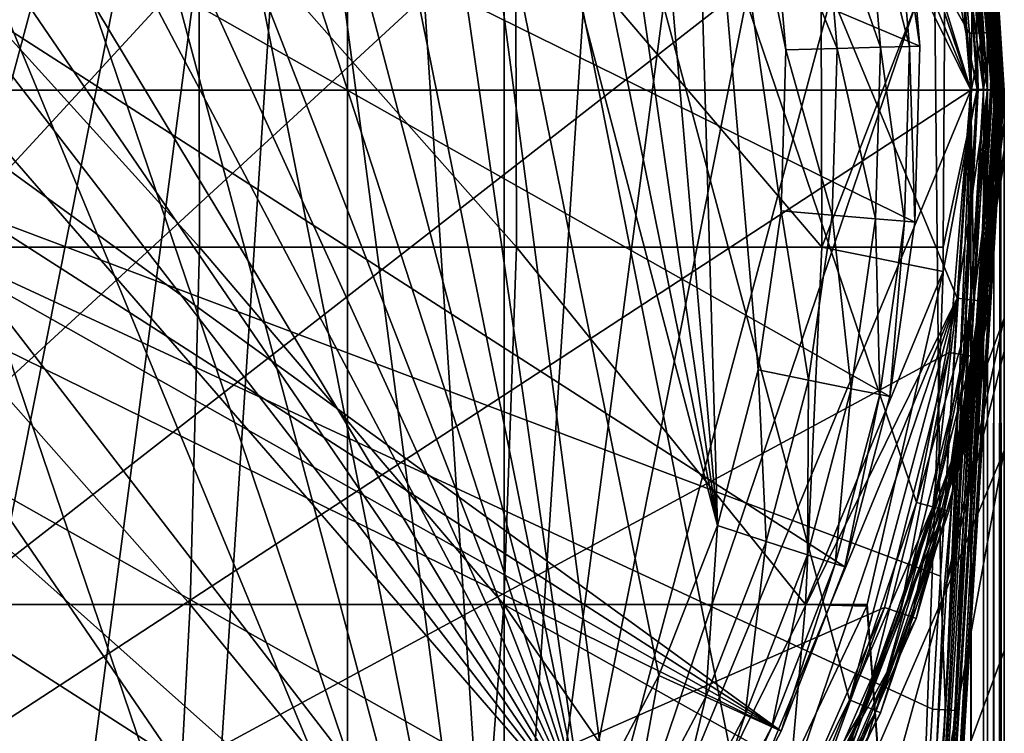
# Model space of a CAD drawing. Extents: x -24 to 24, y -246 to 24.
# Drawn here: x 10 to 24, y -10 to 1 of the extents above; entities that cross this region are included whole.
import ezdxf

# ---------------------------------------------------------------- set-up
doc = ezdxf.new("R2010")
doc.units = 0
doc.header["$MEASUREMENT"] = 0
for name, color, linetype in [('L1', 7, 'Continuous'), ('L2', 7, 'Continuous'), ('L4', 7, 'Continuous'), ('L5', 7, 'Continuous')]:
    doc.layers.add(name, color=color, linetype=linetype)

msp = doc.modelspace()

# ---------------------------------------------------------------- linework, layer by layer
at = {"layer": 'L1', "color": 250}
for points in [[(17.98333, -10.84435, 263.1), (-1.198865, 20.96575, 263.1), (-3.580966, 20.69243, 263.1)], [(1.198865, 20.96575, 263.1), (-1.198865, 20.96575, 263.1), (17.98333, -10.84435, 263.1)], [(17.98333, -10.84435, 263.1), (3.580966, 20.69243, 263.1), (1.198865, 20.96575, 263.1)], [(17.98333, -10.84435, 263.1), (-3.580966, 20.69243, 263.1), (-5.916384, 20.14935, 263.1)], [(17.98333, -10.84435, 263.1), (5.916384, 20.14935, 263.1), (3.580966, 20.69243, 263.1)], [(-8.174672, 19.3436, 263.1), (17.98333, -10.84435, 263.1), (-5.916384, 20.14935, 263.1)], [(8.174672, 19.3436, 263.1), (5.916384, 20.14935, 263.1), (17.98333, -10.84435, 263.1)], [(9.265644, -18.84537, 263.1), (11.35346, -17.66632, 263.1), (-8.174672, 19.3436, 263.1)], [(-8.174672, 19.3436, 263.1), (11.35346, -17.66632, 263.1), (13.29326, -16.25697, 263.1)], [(-8.174672, 19.3436, 263.1), (13.29326, -16.25697, 263.1), (15.05977, -14.63569, 263.1)], [(15.05977, -14.63569, 263.1), (16.62995, -12.82361, 263.1), (-8.174672, 19.3436, 263.1)], [(-8.174672, 19.3436, 263.1), (16.62995, -12.82361, 263.1), (17.98333, -10.84435, 263.1)], [(17.98333, -10.84435, 263.1), (10.32639, 18.28567, 263.1), (8.174672, 19.3436, 263.1)], [(17.98333, -10.84435, 263.1), (12.34349, 16.98936, 263.1), (10.32639, 18.28567, 263.1)], [(20.92154, -9.554545, 261.1), (-17.38224, 15.0618, 261.1), (-15.55202, 16.94505, 261.1)], [(-15.55202, 16.94505, 261.1), (22.76589, 3.273241, 261.1), (22.99062, 0.656789, 261.1)], [(-15.55202, 16.94505, 261.1), (22.99062, 0.656789, 261.1), (22.91563, -1.968225, 261.1)], [(22.91563, -1.968225, 261.1), (22.5419, -4.567581, 261.1), (-15.55202, 16.94505, 261.1)], [(-15.55202, 16.94505, 261.1), (22.5419, -4.567581, 261.1), (21.8743, -7.107391, 261.1)], [(-15.55202, 16.94505, 261.1), (21.8743, -7.107391, 261.1), (20.92154, -9.554545, 261.1)], [(14.19967, 15.47156, 263.1), (12.34349, 16.98936, 263.1), (17.98333, -10.84435, 263.1)], [(17.98333, -10.84435, 263.1), (19.10227, -8.723715, 263.1), (14.19967, 15.47156, 263.1)], [(14.19967, 15.47156, 263.1), (19.10227, -8.723715, 263.1), (19.97219, -6.489357, 263.1)], [(14.19967, 15.47156, 263.1), (19.97219, -6.489357, 263.1), (15.87074, 13.75208, 263.1)], [(20.92154, -9.554545, 261.1), (-18.98585, 12.98219, 261.1), (-17.38224, 15.0618, 261.1)], [(15.87074, 13.75208, 263.1), (19.97219, -6.489357, 263.1), (17.33491, 11.85331, 263.1)], [(-20.34196, 10.73335, 261.1), (-18.98585, 12.98219, 261.1), (20.92154, -9.554545, 261.1)], [(19.97219, -6.489357, 263.1), (18.57309, 9.800014, 263.1), (17.33491, 11.85331, 263.1)], [(-20.34196, 10.73335, 261.1), (20.92154, -9.554545, 261.1), (19.69603, -11.87714, 261.1)], [(19.69603, -11.87714, 261.1), (18.21375, -14.0449, 261.1), (-20.34196, 10.73335, 261.1)], [(-20.34196, 10.73335, 261.1), (18.21375, -14.0449, 261.1), (16.49403, -16.02956, 261.1)], [(-20.34196, 10.73335, 261.1), (16.49403, -16.02956, 261.1), (14.55929, -17.80526, 261.1)], [(14.55929, -17.80526, 261.1), (12.43474, -19.34883, 261.1), (-20.34196, 10.73335, 261.1)], [(-20.34196, 10.73335, 261.1), (12.43474, -19.34883, 261.1), (10.14809, -20.64016, 261.1)], [(-20.34196, 10.73335, 261.1), (10.14809, -20.64016, 261.1), (7.729136, -21.66242, 261.1)], [(19.97219, -6.489357, 263.1), (19.56915, 7.618962, 263.1), (18.57309, 9.800014, 263.1)], [(20.58173, -4.1704, 263.1), (20.92297, -1.797075, 263.1), (19.56915, 7.618962, 263.1)], [(20.58173, -4.1704, 263.1), (19.56915, 7.618962, 263.1), (19.97219, -6.489357, 263.1)], [(20.92297, -1.797075, 263.1), (20.99144, 0.599677, 263.1), (19.56915, 7.618962, 263.1)], [(19.56915, 7.618962, 263.1), (20.99144, 0.599677, 263.1), (20.78625, 2.988612, 263.1)], [(22.18607, 3.189875, 262.5142), (22.83844, 0.652442, 261.8654), (22.6152, 3.251575, 261.8654)], [(22.6152, 3.251575, 261.8654), (22.99062, 0.656789, 261.1), (22.76589, 3.273241, 261.1)], [(22.83844, 0.652442, 261.8654), (22.99062, 0.656789, 261.1), (22.6152, 3.251575, 261.8654)], [(20.78625, 2.988612, 263.1), (21.75649, 0.621533, 262.9478), (21.54383, 3.097535, 262.9478)], [(21.54383, 3.097535, 262.9478), (22.40507, 0.640061, 262.5142), (22.18607, 3.189875, 262.5142)], [(21.75649, 0.621533, 262.9478), (22.40507, 0.640061, 262.5142), (21.54383, 3.097535, 262.9478)], [(22.40507, 0.640061, 262.5142), (22.83844, 0.652442, 261.8654), (22.18607, 3.189875, 262.5142)], [(20.99144, 0.599677, 263.1), (21.75649, 0.621533, 262.9478), (20.78625, 2.988612, 263.1)], [(20.92297, -1.797075, 263.1), (21.68553, -1.862571, 262.9478), (20.99144, 0.599677, 263.1)], [(20.99144, 0.599677, 263.1), (21.68553, -1.862571, 262.9478), (21.75649, 0.621533, 262.9478)], [(21.68553, -1.862571, 262.9478), (22.33199, -1.918097, 262.5142), (21.75649, 0.621533, 262.9478)], [(21.75649, 0.621533, 262.9478), (22.33199, -1.918097, 262.5142), (22.40507, 0.640061, 262.5142)], [(22.33199, -1.918097, 262.5142), (22.76395, -1.955197, 261.8654), (22.40507, 0.640061, 262.5142)], [(22.40507, 0.640061, 262.5142), (22.76395, -1.955197, 261.8654), (22.83844, 0.652442, 261.8654)], [(22.76395, -1.955197, 261.8654), (22.91563, -1.968225, 261.1), (22.83844, 0.652442, 261.8654)], [(22.83844, 0.652442, 261.8654), (22.91563, -1.968225, 261.1), (22.99062, 0.656789, 261.1)], [(20.58173, -4.1704, 263.1), (21.33186, -4.322394, 262.9478), (20.92297, -1.797075, 263.1)], [(20.92297, -1.797075, 263.1), (21.33186, -4.322394, 262.9478), (21.68553, -1.862571, 262.9478)], [(21.33186, -4.322394, 262.9478), (21.96778, -4.451249, 262.5142), (21.68553, -1.862571, 262.9478)], [(21.68553, -1.862571, 262.9478), (21.96778, -4.451249, 262.5142), (22.33199, -1.918097, 262.5142)], [(21.96778, -4.451249, 262.5142), (22.39269, -4.537347, 261.8654), (22.33199, -1.918097, 262.5142)], [(22.33199, -1.918097, 262.5142), (22.39269, -4.537347, 261.8654), (22.76395, -1.955197, 261.8654)], [(22.39269, -4.537347, 261.8654), (22.5419, -4.567581, 261.1), (22.76395, -1.955197, 261.8654)], [(22.76395, -1.955197, 261.8654), (22.5419, -4.567581, 261.1), (22.91563, -1.968225, 261.1)], [(19.97219, -6.489357, 263.1), (20.70009, -6.725868, 262.9478), (20.58173, -4.1704, 263.1)], [(20.58173, -4.1704, 263.1), (20.70009, -6.725868, 262.9478), (21.33186, -4.322394, 262.9478)], [(20.70009, -6.725868, 262.9478), (21.31718, -6.926373, 262.5142), (21.33186, -4.322394, 262.9478)], [(21.33186, -4.322394, 262.9478), (21.31718, -6.926373, 262.5142), (21.96778, -4.451249, 262.5142)], [(21.31718, -6.926373, 262.5142), (21.72951, -7.060346, 261.8654), (21.96778, -4.451249, 262.5142)], [(21.96778, -4.451249, 262.5142), (21.72951, -7.060346, 261.8654), (22.39269, -4.537347, 261.8654)], [(21.72951, -7.060346, 261.8654), (21.8743, -7.107391, 261.1), (22.39269, -4.537347, 261.8654)], [(22.39269, -4.537347, 261.8654), (21.8743, -7.107391, 261.1), (22.5419, -4.567581, 261.1)], [(19.10227, -8.723715, 263.1), (19.79847, -9.04166, 262.9478), (19.97219, -6.489357, 263.1)], [(19.97219, -6.489357, 263.1), (19.79847, -9.04166, 262.9478), (20.70009, -6.725868, 262.9478)], [(19.79847, -9.04166, 262.9478), (20.38869, -9.311201, 262.5142), (20.70009, -6.725868, 262.9478)], [(20.70009, -6.725868, 262.9478), (20.38869, -9.311201, 262.5142), (21.31718, -6.926373, 262.5142)], [(20.38869, -9.311201, 262.5142), (20.78305, -9.491302, 261.8654), (21.31718, -6.926373, 262.5142)], [(21.31718, -6.926373, 262.5142), (20.78305, -9.491302, 261.8654), (21.72951, -7.060346, 261.8654)], [(20.78305, -9.491302, 261.8654), (20.92154, -9.554545, 261.1), (21.72951, -7.060346, 261.8654)], [(21.72951, -7.060346, 261.8654), (20.92154, -9.554545, 261.1), (21.8743, -7.107391, 261.1)], [(17.98333, -10.84435, 263.1), (18.63875, -11.23958, 262.9478), (19.10227, -8.723715, 263.1)], [(19.10227, -8.723715, 263.1), (18.63875, -11.23958, 262.9478), (19.79847, -9.04166, 262.9478)], [(18.63875, -11.23958, 262.9478), (19.19439, -11.57464, 262.5142), (19.79847, -9.04166, 262.9478)], [(19.79847, -9.04166, 262.9478), (19.19439, -11.57464, 262.5142), (20.38869, -9.311201, 262.5142)], [(19.19439, -11.57464, 262.5142), (19.56566, -11.79853, 261.8654), (20.38869, -9.311201, 262.5142)], [(20.38869, -9.311201, 262.5142), (19.56566, -11.79853, 261.8654), (20.78305, -9.491302, 261.8654)], [(19.56566, -11.79853, 261.8654), (19.69603, -11.87714, 261.1), (20.78305, -9.491302, 261.8654)], [(20.78305, -9.491302, 261.8654), (19.69603, -11.87714, 261.1), (20.92154, -9.554545, 261.1)]]:
    msp.add_3dface(points, dxfattribs=at)
at = {"layer": 'L2', "color": 7}
for points in [[(23.64964, 1.770965, 269.7594), (23.92296, 0.853507, 269.704), (23.71709, 3.245157, 269.7037)], [(23.92296, 0.853507, 269.704), (23.85796, 3.264403, 269.5605), (23.71709, 3.245157, 269.7037)], [(24.06496, 0.85858, 269.5609), (23.91172, 3.271722, 269.3663), (23.85796, 3.264403, 269.5605)], [(23.92296, 0.853507, 269.704), (24.06496, 0.85858, 269.5609), (23.85796, 3.264403, 269.5605)], [(24.02611, 3.234844, 263.157), (23.91172, 3.271722, 269.3663), (24.2429, 0.000217, 263.157)], [(24.2429, 0.000217, 263.157), (23.91172, 3.271722, 269.3663), (24.11916, 0.860522, 269.3667)], [(24.06496, 0.85858, 269.5609), (24.11916, 0.860522, 269.3667), (23.91172, 3.271722, 269.3663)], [(23.99795, 3.231052, 263.0018), (24.15969, 0.002757, 262.9057), (23.91249, 3.219547, 262.8696)], [(23.99795, 3.231052, 263.0018), (24.02611, 3.234844, 263.157), (24.22268, 0.000835, 263.0242)], [(24.22268, 0.000835, 263.0242), (24.21156, 0.001174, 263.0033), (23.99795, 3.231052, 263.0018)], [(24.21156, 0.001174, 263.0033), (24.15969, 0.002757, 262.9057), (23.99795, 3.231052, 263.0018)], [(24.22268, 0.000835, 263.0242), (24.02611, 3.234844, 263.157), (24.2429, 0.000217, 263.157)], [(23.84295, 0.012384, 262.75), (23.37034, 2.413979, 262.75), (23.62974, 3.181478, 262.75)], [(23.78304, 3.202118, 262.7811), (23.85907, 0.011896, 262.7503), (23.62974, 3.181478, 262.75)], [(23.85907, 0.011896, 262.7503), (23.84295, 0.012384, 262.75), (23.62974, 3.181478, 262.75)], [(23.91249, 3.219547, 262.8696), (24.06102, 0.005763, 262.8147), (23.78304, 3.202118, 262.7811)], [(24.06102, 0.005763, 262.8147), (23.9954, 0.007757, 262.7863), (23.78304, 3.202118, 262.7811)], [(23.78304, 3.202118, 262.7811), (23.9954, 0.007757, 262.7863), (23.93774, 0.009509, 262.7614)], [(23.93774, 0.009509, 262.7614), (23.85907, 0.011896, 262.7503), (23.78304, 3.202118, 262.7811)], [(23.91249, 3.219547, 262.8696), (24.15969, 0.002757, 262.9057), (24.12473, 0.003822, 262.8734)], [(24.12473, 0.003822, 262.8734), (24.06102, 0.005763, 262.8147), (23.91249, 3.219547, 262.8696)], [(12.25276, -2.339024, 267.1356), (7.402186, -2.339024, 268.1312), (7.396568, 3.017611, 268.0945)], [(12.25276, -2.339024, 267.1356), (7.396568, 3.017611, 268.0945), (12.24347, 3.017611, 267.0997)], [(16.97793, -2.339024, 265.6551), (12.25276, -2.339024, 267.1356), (12.24347, 3.017611, 267.0997)], [(16.97793, -2.339024, 265.6551), (12.24347, 3.017611, 267.0997), (16.96505, 3.017611, 265.6203)], [(21.52932, -2.339024, 263.7047), (16.97793, -2.339024, 265.6551), (16.96505, 3.017611, 265.6203)], [(21.52932, -2.339024, 263.7047), (16.96505, 3.017611, 265.6203), (21.51298, 3.017611, 263.6714)], [(21.51298, 3.017611, 263.6714), (23.37034, 2.413979, 262.75), (21.52932, -2.339024, 263.7047)], [(21.52932, -2.339024, 263.7047), (23.37034, 2.413979, 262.75), (23.34092, -2.338971, 262.75)], [(23.84295, 0.012384, 262.75), (23.34092, -2.338971, 262.75), (23.37034, 2.413979, 262.75)], [(-0.002853, 1.529331, 270.0494), (23.3003, -7.246012, 269.7595), (23.20789, 1.766468, 269.7708)], [(23.72924, 0.846593, 269.7596), (23.64964, 1.770965, 269.7594), (23.20789, 1.766468, 269.7708)], [(23.20789, 1.766468, 269.7708), (23.3003, -7.246012, 269.7595), (23.74437, 0.015466, 269.7594)], [(23.20789, 1.766468, 269.7708), (23.74437, 0.015466, 269.7594), (23.72924, 0.846593, 269.7596)], [(23.72924, 0.846593, 269.7596), (23.92296, 0.853507, 269.704), (23.64964, 1.770965, 269.7594)], [(-0.002853, 1.529331, 270.0494), (8.516713, -18.46958, 269.999), (9.90395, -18.47755, 269.9841)], [(-0.002853, 1.529331, 270.0494), (9.90395, -18.47755, 269.9841), (22.60604, -18.59453, 269.7594)], [(22.60604, -18.59453, 269.7594), (23.17911, -9.227746, 269.7595), (-0.002853, 1.529331, 270.0494)], [(-0.002853, 1.529331, 270.0494), (23.17911, -9.227746, 269.7595), (23.3003, -7.246012, 269.7595)], [(23.72924, 0.846593, 269.7596), (23.76045, 0.01498, 269.7586), (23.92296, 0.853507, 269.704)], [(23.74437, 0.015466, 269.7594), (23.76045, 0.01498, 269.7586), (23.72924, 0.846593, 269.7596)], [(23.76045, 0.01498, 269.7586), (23.938, 0.009587, 269.7031), (23.92296, 0.853507, 269.704)], [(23.94079, 0.009503, 269.7022), (24.06496, 0.85858, 269.5609), (23.92296, 0.853507, 269.704)], [(23.92296, 0.853507, 269.704), (23.938, 0.009587, 269.7031), (23.94079, 0.009503, 269.7022)], [(23.94079, 0.009503, 269.7022), (24.04258, 0.006387, 269.6147), (24.06496, 0.85858, 269.5609)], [(24.06496, 0.85858, 269.5609), (24.04258, 0.006387, 269.6147), (24.07538, 0.005374, 269.5578)], [(24.10967, 0.004315, 269.4984), (24.11916, 0.860522, 269.3667), (24.06496, 0.85858, 269.5609)], [(24.06496, 0.85858, 269.5609), (24.07538, 0.005374, 269.5578), (24.10967, 0.004315, 269.4984)], [(24.12072, 0.003963, 269.4397), (24.11916, 0.860522, 269.3667), (24.10967, 0.004315, 269.4984)], [(24.2429, 0.000217, 263.157), (24.11916, 0.860522, 269.3667), (24.13451, 0.004003, 269.3664)], [(24.12072, 0.003963, 269.4397), (24.13451, 0.004003, 269.3664), (24.11916, 0.860522, 269.3667)], [(22.8469, -16.27301, 262.75), (23.84295, 0.012384, 262.75), (23.00129, -16.28245, 262.7811)], [(22.8469, -16.27301, 262.75), (23.33867, -2.703065, 262.75), (23.84295, 0.012384, 262.75)], [(23.00129, -16.28245, 262.7811), (23.84295, 0.012384, 262.75), (23.85907, 0.011896, 262.7503)], [(23.85907, 0.011896, 262.7503), (23.93774, 0.009509, 262.7614), (23.00129, -16.28245, 262.7811)], [(23.00129, -16.28245, 262.7811), (23.93774, 0.009509, 262.7614), (23.9954, 0.007757, 262.7863)], [(23.00129, -16.28245, 262.7811), (23.9954, 0.007757, 262.7863), (24.06102, 0.005763, 262.8147)], [(23.00129, -16.28245, 262.7811), (24.06102, 0.005763, 262.8147), (23.13166, -16.29042, 262.8696)], [(23.13166, -16.29042, 262.8696), (24.06102, 0.005763, 262.8147), (24.12473, 0.003822, 262.8734)], [(23.13166, -16.29042, 262.8696), (24.12473, 0.003822, 262.8734), (24.15969, 0.002757, 262.9057)], [(23.13166, -16.29042, 262.8696), (24.15969, 0.002757, 262.9057), (23.21773, -16.29569, 263.0018)], [(23.21773, -16.29569, 263.0018), (24.15969, 0.002757, 262.9057), (24.21156, 0.001174, 263.0033)], [(23.21773, -16.29569, 263.0018), (24.21156, 0.001174, 263.0033), (24.22268, 0.000835, 263.0242)], [(24.22268, 0.000835, 263.0242), (23.24609, -16.29742, 263.157), (23.21773, -16.29569, 263.0018)], [(23.56844, -9.251549, 269.3667), (23.24609, -16.29742, 263.157), (24.13451, 0.003524, 269.3664)], [(24.13451, 0.003524, 269.3664), (23.24609, -16.29742, 263.157), (24.2429, 0.000217, 263.157)], [(24.2429, 0.000217, 263.157), (23.24609, -16.29742, 263.157), (24.22268, 0.000835, 263.0242)], [(23.74437, 0.015466, 269.7594), (23.3003, -7.246012, 269.7595), (23.76045, 0.01498, 269.7586)], [(23.76045, 0.01498, 269.7586), (23.3003, -7.246012, 269.7595), (23.37255, -9.239576, 269.7039)], [(23.33867, -2.703065, 262.75), (23.34092, -2.338971, 262.75), (23.84295, 0.012384, 262.75)], [(23.76045, 0.01498, 269.7586), (23.37255, -9.239576, 269.7039), (23.938, 0.009587, 269.7031)], [(23.938, 0.009587, 269.7031), (23.37255, -9.239576, 269.7039), (23.94079, 0.009503, 269.7022)], [(23.94079, 0.009503, 269.7022), (23.37255, -9.239576, 269.7039), (23.51433, -9.248245, 269.5608)], [(23.94079, 0.009503, 269.7022), (23.51433, -9.248245, 269.5608), (24.04258, 0.006387, 269.6147)], [(23.51433, -9.248245, 269.5608), (24.07538, 0.005374, 269.5578), (24.04258, 0.006387, 269.6147)], [(23.51433, -9.248245, 269.5608), (24.10967, 0.004315, 269.4984), (24.07538, 0.005374, 269.5578)], [(23.56844, -9.251549, 269.3667), (24.10967, 0.004315, 269.4984), (23.51433, -9.248245, 269.5608)], [(23.56844, -9.251549, 269.3667), (24.12072, 0.003963, 269.4397), (24.10967, 0.004315, 269.4984)], [(24.13451, 0.003524, 269.3664), (24.12072, 0.003963, 269.4397), (23.56844, -9.251549, 269.3667)], [(24.13451, 0.003524, 269.3664), (24.13451, 0.004003, 269.3664), (24.12072, 0.003963, 269.4397)], [(24.13451, 0.004003, 269.3664), (24.13451, 0.003524, 269.3664), (24.2429, 0.000217, 263.157)], [(12.11563, -7.667704, 266.6053), (7.319339, -7.667704, 267.5897), (7.402186, -2.339024, 268.1312)], [(12.11563, -7.667704, 266.6053), (7.402186, -2.339024, 268.1312), (12.25276, -2.339024, 267.1356)], [(16.78791, -7.667704, 265.1413), (12.11563, -7.667704, 266.6053), (12.25276, -2.339024, 267.1356)], [(16.78791, -7.667704, 265.1413), (12.25276, -2.339024, 267.1356), (16.97793, -2.339024, 265.6551)], [(21.28836, -7.667704, 263.2128), (16.78791, -7.667704, 265.1413), (16.97793, -2.339024, 265.6551)], [(21.28836, -7.667704, 263.2128), (16.97793, -2.339024, 265.6551), (21.52932, -2.339024, 263.7047)], [(21.52932, -2.339024, 263.7047), (23.33867, -2.703065, 262.75), (21.28836, -7.667704, 263.2128)], [(21.52932, -2.339024, 263.7047), (23.34092, -2.338971, 262.75), (23.33867, -2.703065, 262.75)], [(21.28836, -7.667704, 263.2128), (23.33867, -2.703065, 262.75), (22.20543, -7.667578, 262.75)], [(22.8469, -16.27301, 262.75), (22.20543, -7.667578, 262.75), (23.33867, -2.703065, 262.75)], [(23.3003, -7.246012, 269.7595), (23.17911, -9.227746, 269.7595), (23.37255, -9.239576, 269.7039)], [(11.8337, -12.90475, 265.515), (7.149016, -12.90475, 266.4764), (7.319339, -7.667704, 267.5897)], [(11.8337, -12.90475, 265.515), (7.319339, -7.667704, 267.5897), (12.11563, -7.667704, 266.6053)], [(16.39725, -12.90475, 264.0851), (11.8337, -12.90475, 265.515), (12.11563, -7.667704, 266.6053)], [(16.39725, -12.90475, 264.0851), (12.11563, -7.667704, 266.6053), (16.78791, -7.667704, 265.1413)], [(20.00801, -12.31582, 262.75), (16.39725, -12.90475, 264.0851), (16.78791, -7.667704, 265.1413)], [(20.00801, -12.31582, 262.75), (16.78791, -7.667704, 265.1413), (21.07189, -10.07148, 262.75)], [(21.07189, -10.07148, 262.75), (16.78791, -7.667704, 265.1413), (21.28836, -7.667704, 263.2128)], [(22.19989, -7.691883, 262.75), (21.07189, -10.07148, 262.75), (21.28836, -7.667704, 263.2128)], [(21.07189, -10.07148, 262.75), (22.19989, -7.691883, 262.75), (22.8469, -16.27301, 262.75)], [(21.28836, -7.667704, 263.2128), (22.20543, -7.667578, 262.75), (22.19989, -7.691883, 262.75)], [(22.19989, -7.691883, 262.75), (22.20543, -7.667578, 262.75), (22.8469, -16.27301, 262.75)], [(22.60604, -18.59453, 269.7594), (23.37255, -9.239576, 269.7039), (23.17911, -9.227746, 269.7595)], [(22.79955, -18.60637, 269.7038), (23.37255, -9.239576, 269.7039), (22.60604, -18.59453, 269.7594)], [(22.79955, -18.60637, 269.7038), (23.51433, -9.248245, 269.5608), (23.37255, -9.239576, 269.7039)], [(22.94141, -18.61504, 269.5607), (23.51433, -9.248245, 269.5608), (22.79955, -18.60637, 269.7038)], [(22.94141, -18.61504, 269.5607), (23.56844, -9.251549, 269.3667), (23.51433, -9.248245, 269.5608)], [(22.99555, -18.61835, 269.3665), (23.56844, -9.251549, 269.3667), (22.94141, -18.61504, 269.5607)], [(22.99555, -18.61835, 269.3665), (23.0713, -19.12033, 263.2792), (23.56844, -9.251549, 269.3667)], [(23.56844, -9.251549, 269.3667), (23.0713, -19.12033, 263.2792), (23.24609, -16.29742, 263.157)]]:
    msp.add_3dface(points, dxfattribs=at)
at = {"layer": 'L4', "color": 7}
for points in [[(12.99002, 19.8827, 261.1), (9.540266, 21.74962, 261.1), (-23.75, 0, 261.1)], [(-9.540266, -21.74962, 166), (9.540266, 21.74962, 166), (12.99002, 19.8827, 166)], [(-23.75, 0, 261.1), (16.08544, 17.47344, 261.1), (12.99002, 19.8827, 261.1)], [(12.99002, 19.8827, 166), (16.08544, 17.47344, 166), (-9.540266, -21.74962, 166)], [(-23.75, 0, 261.1), (18.74209, 14.58755, 261.1), (16.08544, 17.47344, 261.1)], [(-9.540266, -21.74962, 166), (16.08544, 17.47344, 166), (18.74209, 14.58755, 166)], [(20.8875, 11.30375, 261.1), (18.74209, 14.58755, 261.1), (-23.75, 0, 261.1)], [(18.74209, 14.58755, 166), (20.8875, 11.30375, 166), (-9.540266, -21.74962, 166)], [(-23.75, 0, 261.1), (22.46316, 7.711613, 261.1), (20.8875, 11.30375, 261.1)], [(-9.540266, -21.74962, 166), (20.8875, 11.30375, 166), (22.46316, 7.711613, 166)], [(-23.75, 0, 261.1), (23.42608, 3.909122, 261.1), (22.46316, 7.711613, 261.1)], [(-9.540266, -21.74962, 166), (22.46316, 7.711613, 166), (23.42608, 3.909122, 166)], [(24.18301, 0, 166.25), (23.67267, 3.95027, 166.067), (23.85319, 3.980393, 166.25)], [(23.67267, 3.95027, 261.033), (24.09151, 0, 260.9415), (23.85319, 3.980393, 260.85)], [(24.25, 0, 166.5), (23.85319, 3.980393, 166.25), (23.91926, 3.991419, 166.5)], [(23.91926, 3.991419, 260.6), (23.85319, 3.980393, 260.85), (24.19961, 0, 260.788)], [(24.25, 0, 166.5), (24.18301, 0, 166.25), (23.85319, 3.980393, 166.25)], [(23.85319, 3.980393, 260.85), (24.09151, 0, 260.9415), (24.18301, 0, 260.85)], [(23.85319, 3.980393, 260.85), (24.18301, 0, 260.85), (24.19961, 0, 260.788)], [(23.91926, 3.991419, 166.5), (24.25, 0, 225.9), (24.25, 0, 166.5)], [(24.25, 0, 260.6), (24.25, 0, 225.9), (23.91926, 3.991419, 260.6)], [(23.91926, 3.991419, 260.6), (24.25, 0, 225.9), (23.91926, 3.991419, 166.5)], [(23.91926, 3.991419, 260.6), (24.19961, 0, 260.788), (24.25, 0, 260.6)], [(23.75, 0, 261.1), (23.42608, 3.909122, 261.1), (-23.75, 0, 261.1)], [(23.75, 0, 166), (-9.540266, -21.74962, 166), (23.42608, 3.909122, 166)], [(24, 0, 166.067), (23.42608, 3.909122, 166), (23.67267, 3.95027, 166.067)], [(23.93804, 0, 261.0496), (23.67267, 3.95027, 261.033), (23.42608, 3.909122, 261.1)], [(24, 0, 166.067), (23.75, 0, 166), (23.42608, 3.909122, 166)], [(23.42608, 3.909122, 261.1), (23.75, 0, 261.1), (23.93804, 0, 261.0496)], [(24.18301, 0, 166.25), (24, 0, 166.067), (23.67267, 3.95027, 166.067)], [(23.93804, 0, 261.0496), (24, 0, 261.033), (23.67267, 3.95027, 261.033)], [(23.67267, 3.95027, 261.033), (24, 0, 261.033), (24.09151, 0, 260.9415)], [(23.75, 0, 261.1), (-23.75, 0, 261.1), (23.75, -237.75, 261.1)], [(23.75, -237.75, 261.1), (-23.75, 0, 261.1), (-23.75, -237.75, 261.1)], [(23.42608, -3.909122, 166), (-9.540266, -21.74962, 166), (23.75, 0, 166)], [(23.67267, -3.95027, 166.067), (23.42608, -3.909122, 166), (23.75, 0, 166)], [(23.67267, -3.95027, 166.067), (23.75, 0, 166), (24, 0, 166.067)], [(23.85319, -3.980393, 166.25), (23.67267, -3.95027, 166.067), (24, 0, 166.067)], [(23.93804, 0, 261.0496), (23.75, 0, 261.1), (23.93804, -237.75, 261.0496)], [(23.93804, -237.75, 261.0496), (23.75, 0, 261.1), (23.75, -237.75, 261.1)], [(24.25, 0, 166.5), (24.25, 0, 225.9), (23.80776, -3.979026, 225.9)], [(24.25, 0, 166.5), (23.80776, -3.979026, 225.9), (23.91926, -3.991419, 166.5)], [(24.25, -0.48697, 229.4618), (23.80776, -3.979026, 225.9), (24.25, 0, 225.9)], [(23.85319, -3.980393, 166.25), (24, 0, 166.067), (24.18301, 0, 166.25)], [(23.91926, -3.991419, 166.5), (23.85319, -3.980393, 166.25), (24.18301, 0, 166.25)], [(23.91926, -3.991419, 166.5), (24.18301, 0, 166.25), (24.25, 0, 166.5)], [(23.93804, 0, 261.0496), (23.93804, -237.75, 261.0496), (24, 0, 261.033)], [(24, 0, 261.033), (23.93804, -237.75, 261.0496), (24, -237.75, 261.033)], [(24, 0, 261.033), (24, -237.75, 261.033), (24.09151, 0, 260.9415)], [(24.09151, 0, 260.9415), (24, -237.75, 261.033), (24.09151, -237.75, 260.9415)], [(24.09151, 0, 260.9415), (24.09151, -237.75, 260.9415), (24.18301, 0, 260.85)], [(24.18301, 0, 260.85), (24.09151, -237.75, 260.9415), (24.18301, -237.75, 260.85)], [(24.18301, 0, 260.85), (24.18301, -237.75, 260.85), (24.19961, 0, 260.788)], [(24.19961, 0, 260.788), (24.18301, -237.75, 260.85), (24.19961, -237.75, 260.788)], [(24.25, -237.75, 260.6), (24.25, 0, 260.6), (24.19961, 0, 260.788)], [(24.19961, 0, 260.788), (24.19961, -237.75, 260.788), (24.25, -237.75, 260.6)], [(24.25, -1.065461, 232.8182), (24.25, -0.892358, 232.427), (24.25, 0, 260.6)], [(24.25, 0, 260.6), (24.25, -0.892358, 232.427), (24.25, -0.48697, 229.4618)], [(24.25, 0, 260.6), (24.25, -0.48697, 229.4618), (24.25, 0, 225.9)], [(24.25, -20.36294, 250.8568), (24.25, -17.53783, 249.8387), (24.25, 0, 260.6)], [(24.25, 0, 260.6), (24.25, -17.53783, 249.8387), (24.25, -13.91752, 247.6937)], [(24.25, -13.91752, 247.6937), (24.25, -10.39057, 245.6041), (24.25, 0, 260.6)], [(24.25, 0, 260.6), (24.25, -10.39057, 245.6041), (24.25, -8.355902, 243.6756)], [(24.25, 0, 260.6), (24.25, -8.355902, 243.6756), (24.25, -5.373496, 240.8488)], [(24.25, -5.373496, 240.8488), (24.25, -3.892512, 238.7825), (24.25, 0, 260.6)], [(24.25, 0, 260.6), (24.25, -3.892512, 238.7825), (24.25, -3.400655, 238.0962)], [(24.25, 0, 260.6), (24.25, -3.400655, 238.0962), (24.25, -1.065461, 232.8182)], [(24.25, -34.84258, 254.4989), (24.25, -27.43378, 253.1351), (24.25, 0, 260.6)], [(24.25, 0, 260.6), (24.25, -27.43378, 253.1351), (24.25, -25.90206, 252.8531)], [(24.25, 0, 260.6), (24.25, -25.90206, 252.8531), (24.25, -20.36294, 250.8568)], [(24.25, -237.75, 260.6), (24.25, -42.25, 255), (24.25, 0, 260.6)], [(24.25, 0, 260.6), (24.25, -42.25, 255), (24.25, -35.72328, 254.6611)], [(24.25, 0, 260.6), (24.25, -35.72328, 254.6611), (24.25, -34.84258, 254.4989)], [(24.25, -0.892358, 232.427), (23.64419, -4.865046, 229.2294), (24.25, -0.48697, 229.4618)], [(24.25, -0.48697, 229.4618), (23.64419, -4.865046, 229.2294), (23.80776, -3.979026, 225.9)], [(24.25, -1.065461, 232.8182), (23.53813, -5.326544, 232.3335), (24.25, -0.892358, 232.427)], [(24.25, -0.892358, 232.427), (23.53813, -5.326544, 232.3335), (23.64419, -4.865046, 229.2294)], [(24.25, -3.400655, 238.0962), (23.53813, -5.326544, 232.3335), (24.25, -1.065461, 232.8182)], [(24.25, -3.892512, 238.7825), (23.3446, -7.549602, 237.8688), (24.25, -3.400655, 238.0962)], [(24.25, -3.400655, 238.0962), (23.3446, -7.549602, 237.8688), (23.53813, -5.326544, 232.3335)], [(23.42608, -3.909122, 166), (22.46316, -7.711613, 166), (-9.540266, -21.74962, 166)], [(22.69961, -7.792787, 166.067), (22.46316, -7.711613, 166), (23.42608, -3.909122, 166)], [(22.69961, -7.792787, 166.067), (23.42608, -3.909122, 166), (23.67267, -3.95027, 166.067)], [(22.87271, -7.852212, 166.25), (22.69961, -7.792787, 166.067), (23.67267, -3.95027, 166.067)], [(22.87271, -7.852212, 166.25), (23.67267, -3.95027, 166.067), (23.85319, -3.980393, 166.25)], [(24.25, -5.373496, 240.8488), (23.3446, -7.549602, 237.8688), (24.25, -3.892512, 238.7825)], [(22.93607, -7.873962, 166.5), (22.87271, -7.852212, 166.25), (23.85319, -3.980393, 166.25)], [(22.93607, -7.873962, 166.5), (23.85319, -3.980393, 166.25), (23.91926, -3.991419, 166.5)], [(23.91926, -3.991419, 166.5), (23.65398, -5.3626, 225.9), (22.93607, -7.873962, 166.5)], [(23.64419, -4.865046, 229.2294), (23.70771, -4.879173, 225.9), (23.80776, -3.979026, 225.9)], [(23.91926, -3.991419, 166.5), (23.70771, -4.879173, 225.9), (23.65398, -5.3626, 225.9)], [(23.91926, -3.991419, 166.5), (23.80776, -3.979026, 225.9), (23.70771, -4.879173, 225.9)], [(23.53813, -5.326544, 232.3335), (23.65398, -5.3626, 225.9), (23.64419, -4.865046, 229.2294)], [(23.64419, -4.865046, 229.2294), (23.65398, -5.3626, 225.9), (23.70771, -4.879173, 225.9)], [(22.00524, -9.547926, 231.7869), (23.53813, -5.326544, 232.3335), (21.7046, -11.31356, 236.8782)], [(21.7046, -11.31356, 236.8782), (23.53813, -5.326544, 232.3335), (23.3446, -7.549602, 237.8688)], [(22.00524, -9.547926, 231.7869), (22.1286, -9.353443, 225.9), (23.53813, -5.326544, 232.3335)], [(23.53813, -5.326544, 232.3335), (22.1286, -9.353443, 225.9), (23.65398, -5.3626, 225.9)], [(22.93607, -7.873962, 166.5), (23.65398, -5.3626, 225.9), (22.1286, -9.353443, 225.9)], [(24.25, -8.355902, 243.6756), (23.17327, -11.26735, 242.5116), (24.25, -5.373496, 240.8488)], [(24.25, -5.373496, 240.8488), (23.17327, -11.26735, 242.5116), (23.3446, -7.549602, 237.8688)], [(21.7046, -11.31356, 236.8782), (23.3446, -7.549602, 237.8688), (21.4366, -14.47565, 241.1674)], [(21.4366, -14.47565, 241.1674), (23.3446, -7.549602, 237.8688), (23.17327, -11.26735, 242.5116)], [(-9.540266, -21.74962, 166), (22.46316, -7.711613, 166), (20.8875, -11.30375, 166)], [(21.10737, -11.42274, 166.067), (20.8875, -11.30375, 166), (22.46316, -7.711613, 166)], [(21.10737, -11.42274, 166.067), (22.46316, -7.711613, 166), (22.69961, -7.792787, 166.067)], [(21.26832, -11.50984, 166.25), (21.10737, -11.42274, 166.067), (22.69961, -7.792787, 166.067)], [(21.26832, -11.50984, 166.25), (22.69961, -7.792787, 166.067), (22.87271, -7.852212, 166.25)], [(21.32724, -11.54172, 166.5), (21.26832, -11.50984, 166.25), (22.87271, -7.852212, 166.25)], [(21.32724, -11.54172, 166.5), (22.87271, -7.852212, 166.25), (22.93607, -7.873962, 166.5)], [(22.93607, -7.873962, 166.5), (22.1286, -9.353443, 225.9), (21.32724, -11.54172, 166.5)], [(24.25, -10.39057, 245.6041), (23.17327, -11.26735, 242.5116), (24.25, -8.355902, 243.6756)], [(21.32724, -11.54172, 166.5), (22.1286, -9.353443, 225.9), (21.29666, -11.53004, 225.9)], [(22.00524, -9.547926, 231.7869), (21.29666, -11.53004, 225.9), (22.1286, -9.353443, 225.9)], [(19.73051, -13.52967, 231.2336), (22.00524, -9.547926, 231.7869), (19.39362, -14.97505, 235.8906)], [(19.39362, -14.97505, 235.8906), (22.00524, -9.547926, 231.7869), (21.7046, -11.31356, 236.8782)], [(19.73051, -13.52967, 231.2336), (21.20901, -11.75936, 225.9), (22.00524, -9.547926, 231.7869)], [(21.20901, -11.75936, 225.9), (21.29666, -11.53004, 225.9), (22.00524, -9.547926, 231.7869)]]:
    msp.add_3dface(points, dxfattribs=at)
at = {"layer": 'L5', "color": 7}
for points in [[(9.088731, -21.94214), (0, 23.75), (11.875, -20.5681)], [(11.875, -20.5681), (0, 23.75), (14.45808, -18.84214)], [(14.45808, -18.84214), (0, 23.75), (16.79379, -16.79379)], [(16.79379, -16.79379), (0, 23.75), (3.099997, 23.54681)], [(16.79379, -16.79379), (3.099997, 23.54681), (6.146953, 22.94074)], [(6.146953, 22.94074), (9.088731, 21.94214), (16.79379, -16.79379)], [(-14.45808, -18.84214, 166), (11.875, 20.5681, 166), (9.088731, 21.94214, 166)], [(16.79379, -16.79379), (9.088731, 21.94214), (11.875, 20.5681)], [(14.45808, 18.84214, 166), (11.875, 20.5681, 166), (-14.45808, -18.84214, 166)], [(16.79379, -16.79379), (11.875, 20.5681), (14.45808, 18.84214)], [(-14.45808, -18.84214, 166), (-11.875, -20.5681, 166), (14.45808, 18.84214, 166)], [(14.45808, 18.84214, 166), (-11.875, -20.5681, 166), (-9.088731, -21.94214, 166)], [(14.45808, 18.84214, 166), (-9.088731, -21.94214, 166), (-6.146953, -22.94074, 166)], [(-6.146953, -22.94074, 166), (-3.099997, -23.54681, 166), (14.45808, 18.84214, 166)], [(14.45808, 18.84214, 166), (-3.099997, -23.54681, 166), (0, -23.75, 166)], [(14.45808, 18.84214, 166), (0, -23.75, 166), (3.099997, -23.54681, 166)], [(3.099997, -23.54681, 166), (6.146953, -22.94074, 166), (14.45808, 18.84214, 166)], [(14.45808, 18.84214, 166), (6.146953, -22.94074, 166), (9.088731, -21.94214, 166)], [(14.45808, 18.84214, 166), (9.088731, -21.94214, 166), (11.875, -20.5681, 166)], [(14.45808, -18.84214, 166), (14.45808, 18.84214, 166), (11.875, -20.5681, 166)], [(14.45808, -18.84214, 166), (16.79379, -16.79379, 166), (14.45808, 18.84214, 166)], [(16.79379, -16.79379, 166), (18.84214, -14.45808, 166), (14.45808, 18.84214, 166)], [(14.45808, 18.84214, 166), (18.84214, -14.45808, 166), (20.5681, -11.875, 166)], [(14.45808, 18.84214, 166), (20.5681, -11.875, 166), (21.94214, -9.088731, 166)], [(23.75, 0, 166), (16.79379, 16.79379, 166), (14.45808, 18.84214, 166)], [(21.94214, -9.088731, 166), (22.94074, -6.146953, 166), (14.45808, 18.84214, 166)], [(14.45808, 18.84214, 166), (22.94074, -6.146953, 166), (23.54681, -3.099997, 166)], [(14.45808, 18.84214, 166), (23.54681, -3.099997, 166), (23.75, 0, 166)], [(16.79379, -16.79379), (14.45808, 18.84214), (16.79379, 16.79379)], [(23.75, 0, 166), (18.84214, 14.45808, 166), (16.79379, 16.79379, 166)], [(16.79379, 16.79379), (18.84214, 14.45808), (16.79379, -16.79379)], [(16.79379, -16.79379), (18.84214, 14.45808), (20.5681, 11.875)], [(23.54681, 3.099997, 166), (18.84214, 14.45808, 166), (23.75, 0, 166)], [(16.79379, -16.79379), (20.5681, 11.875), (21.94214, 9.088731)], [(21.94214, 9.088731), (22.94074, 6.146953), (16.79379, -16.79379)], [(16.79379, -16.79379), (22.94074, 6.146953), (23.54681, 3.099997)], [(16.79379, -16.79379), (23.54681, 3.099997), (23.75, 0)], [(23.54681, 3.099997), (23.79468, 3.132629, 0.066987), (24, 0, 0.066987)], [(23.79468, 3.132629, 165.933), (23.54681, 3.099997, 166), (23.75, 0, 166)], [(23.54681, 3.099997), (24, 0, 0.066987), (23.75, 0)], [(23.79468, 3.132629, 165.933), (23.75, 0, 166), (24, 0, 165.933)], [(23.79468, 3.132629, 0.066987), (23.97612, 3.156516, 0.25), (24.18301, 0, 0.25)], [(23.97612, 3.156516, 165.75), (23.79468, 3.132629, 165.933), (24, 0, 165.933)], [(23.79468, 3.132629, 0.066987), (24.18301, 0, 0.25), (24, 0, 0.066987)], [(23.97612, 3.156516, 0.25), (24.04254, 3.16526, 0.5), (24.25, 0, 0.5)], [(24.04254, 3.16526, 165.5), (23.97612, 3.156516, 165.75), (24.18301, 0, 165.75)], [(23.97612, 3.156516, 0.25), (24.25, 0, 0.5), (24.18301, 0, 0.25)], [(23.97612, 3.156516, 165.75), (24, 0, 165.933), (24.18301, 0, 165.75)], [(24.25, 0, 165.5), (24.25, 0, 0.5), (24.04254, 3.16526, 165.5)], [(24.04254, 3.16526, 165.5), (24.25, 0, 0.5), (24.04254, 3.16526, 0.5)], [(24.04254, 3.16526, 165.5), (24.18301, 0, 165.75), (24.25, 0, 165.5)], [(16.79379, -16.79379), (23.75, 0), (23.54681, -3.099997)], [(23.75, 0), (23.79468, -3.132629, 0.066987), (23.54681, -3.099997)], [(24, 0, 165.933), (23.75, 0, 166), (23.54681, -3.099997, 166)], [(24, 0, 165.933), (23.54681, -3.099997, 166), (23.79468, -3.132629, 165.933)], [(23.75, 0), (24, 0, 0.066987), (23.79468, -3.132629, 0.066987)], [(24, 0, 0.066987), (23.97612, -3.156516, 0.25), (23.79468, -3.132629, 0.066987)], [(24.18301, 0, 165.75), (24, 0, 165.933), (23.79468, -3.132629, 165.933)], [(24.18301, 0, 165.75), (23.79468, -3.132629, 165.933), (23.97612, -3.156516, 165.75)], [(24.18301, 0, 0.25), (24.04254, -3.16526, 0.5), (23.97612, -3.156516, 0.25)], [(24, 0, 0.066987), (24.18301, 0, 0.25), (23.97612, -3.156516, 0.25)], [(24.25, 0, 165.5), (24.18301, 0, 165.75), (23.97612, -3.156516, 165.75)], [(24.25, 0, 165.5), (23.97612, -3.156516, 165.75), (24.04254, -3.16526, 165.5)], [(24.04254, -3.16526, 165.5), (24.04254, -3.16526, 0.5), (24.25, 0, 165.5)], [(24.25, 0, 165.5), (24.04254, -3.16526, 0.5), (24.25, 0, 0.5)], [(24.18301, 0, 0.25), (24.25, 0, 0.5), (24.04254, -3.16526, 0.5)], [(23.54681, -3.099997), (18.84214, -14.45808), (16.79379, -16.79379)], [(23.54681, -3.099997), (20.5681, -11.875), (18.84214, -14.45808)], [(21.94214, -9.088731), (20.5681, -11.875), (23.54681, -3.099997)], [(23.54681, -3.099997), (22.94074, -6.146953), (21.94214, -9.088731)], [(23.54681, -3.099997), (23.18222, -6.211657, 0.066987), (22.94074, -6.146953)], [(23.79468, -3.132629, 165.933), (23.54681, -3.099997, 166), (22.94074, -6.146953, 166)], [(23.79468, -3.132629, 165.933), (22.94074, -6.146953, 166), (23.18222, -6.211657, 165.933)], [(23.54681, -3.099997), (23.79468, -3.132629, 0.066987), (23.18222, -6.211657, 0.066987)], [(23.79468, -3.132629, 0.066987), (23.359, -6.259024, 0.25), (23.18222, -6.211657, 0.066987)], [(23.97612, -3.156516, 165.75), (23.79468, -3.132629, 165.933), (23.18222, -6.211657, 165.933)], [(23.97612, -3.156516, 165.75), (23.18222, -6.211657, 165.933), (23.359, -6.259024, 165.75)], [(23.79468, -3.132629, 0.066987), (23.97612, -3.156516, 0.25), (23.359, -6.259024, 0.25)], [(23.97612, -3.156516, 0.25), (23.4237, -6.276362, 0.5), (23.359, -6.259024, 0.25)], [(24.04254, -3.16526, 165.5), (23.97612, -3.156516, 165.75), (23.359, -6.259024, 165.75)], [(24.04254, -3.16526, 165.5), (23.359, -6.259024, 165.75), (23.4237, -6.276362, 165.5)], [(23.97612, -3.156516, 0.25), (24.04254, -3.16526, 0.5), (23.4237, -6.276362, 0.5)], [(23.4237, -6.276362, 165.5), (23.4237, -6.276362, 0.5), (24.04254, -3.16526, 165.5)], [(24.04254, -3.16526, 165.5), (23.4237, -6.276362, 0.5), (24.04254, -3.16526, 0.5)], [(22.94074, -6.146953), (22.17311, -9.184402, 0.066987), (21.94214, -9.088731)], [(23.18222, -6.211657, 165.933), (22.94074, -6.146953, 166), (21.94214, -9.088731, 166)], [(22.94074, -6.146953), (23.18222, -6.211657, 0.066987), (22.17311, -9.184402, 0.066987)], [(23.18222, -6.211657, 165.933), (21.94214, -9.088731, 166), (22.17311, -9.184402, 165.933)], [(23.18222, -6.211657, 0.066987), (22.34219, -9.254438, 0.25), (22.17311, -9.184402, 0.066987)], [(23.359, -6.259024, 165.75), (23.18222, -6.211657, 165.933), (22.17311, -9.184402, 165.933)], [(23.359, -6.259024, 165.75), (22.17311, -9.184402, 165.933), (22.34219, -9.254438, 165.75)], [(23.18222, -6.211657, 0.066987), (23.359, -6.259024, 0.25), (22.34219, -9.254438, 0.25)], [(23.359, -6.259024, 0.25), (22.40408, -9.280073, 0.5), (22.34219, -9.254438, 0.25)], [(23.4237, -6.276362, 165.5), (23.359, -6.259024, 165.75), (22.34219, -9.254438, 165.75)], [(23.4237, -6.276362, 165.5), (22.34219, -9.254438, 165.75), (22.40408, -9.280073, 165.5)], [(23.359, -6.259024, 0.25), (23.4237, -6.276362, 0.5), (22.40408, -9.280073, 0.5)], [(22.40408, -9.280073, 165.5), (22.40408, -9.280073, 0.5), (23.4237, -6.276362, 165.5)], [(23.4237, -6.276362, 165.5), (22.40408, -9.280073, 0.5), (23.4237, -6.276362, 0.5)], [(21.94214, -9.088731), (20.78461, -12, 0.066987), (20.5681, -11.875)], [(22.17311, -9.184402, 165.933), (21.94214, -9.088731, 166), (20.5681, -11.875, 166)], [(21.94214, -9.088731), (22.17311, -9.184402, 0.066987), (20.78461, -12, 0.066987)], [(22.17311, -9.184402, 165.933), (20.5681, -11.875, 166), (20.78461, -12, 165.933)], [(22.17311, -9.184402, 0.066987), (20.9431, -12.09151, 0.25), (20.78461, -12, 0.066987)], [(22.34219, -9.254438, 165.75), (22.17311, -9.184402, 165.933), (20.78461, -12, 165.933)], [(22.17311, -9.184402, 0.066987), (22.34219, -9.254438, 0.25), (20.9431, -12.09151, 0.25)], [(22.34219, -9.254438, 165.75), (20.78461, -12, 165.933), (20.9431, -12.09151, 165.75)], [(22.34219, -9.254438, 0.25), (21.00112, -12.125, 0.5), (20.9431, -12.09151, 0.25)], [(22.40408, -9.280073, 165.5), (22.34219, -9.254438, 165.75), (20.9431, -12.09151, 165.75)], [(22.40408, -9.280073, 165.5), (20.9431, -12.09151, 165.75), (21.00112, -12.125, 165.5)], [(22.34219, -9.254438, 0.25), (22.40408, -9.280073, 0.5), (21.00112, -12.125, 0.5)], [(21.00112, -12.125, 165.5), (21.00112, -12.125, 0.5), (22.40408, -9.280073, 165.5)], [(22.40408, -9.280073, 165.5), (21.00112, -12.125, 0.5), (22.40408, -9.280073, 0.5)]]:
    msp.add_3dface(points, dxfattribs=at)

doc.saveas('drawing.dxf')
